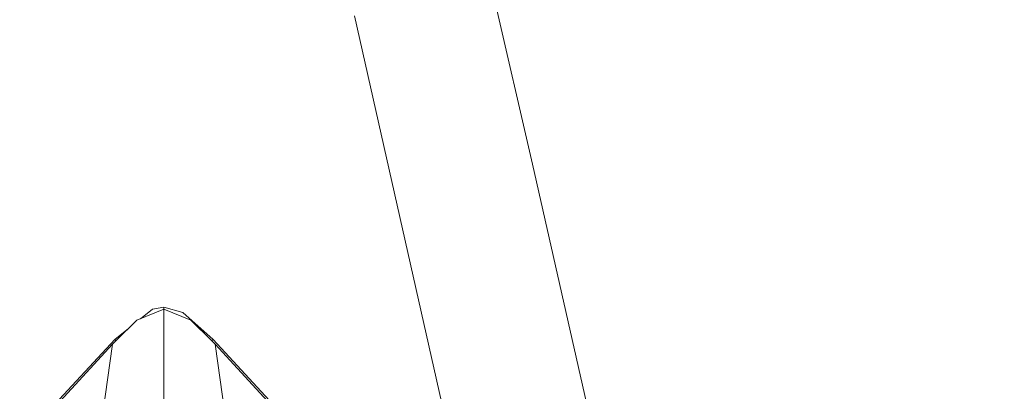
# Model space of a CAD drawing. Units: millimetres. Extents: x -1518 to 1525, y -343 to 4367.
# Drawn here: x -25 to 145, y 2156 to 2221 of the extents above; entities that cross this region are included whole.
import ezdxf

# ---------------------------------------------------------------- set-up
doc = ezdxf.new("R2010")
doc.units = ezdxf.units.MM
doc.layers.add('1', color=7, linetype='Continuous', true_color=0xffffff)
doc.styles.add('blockfont', font='simplex.shx')
doc.dimstyles.get("Standard").update_dxf_attribs({"dimtxt": 0.18, "dimasz": 0.18, "dimexe": 0.18, "dimexo": 0.0625, "dimgap": 0.09, "dimtad": 0, "dimtih": 1, "dimtoh": 1, "dimdec": 4, "dimzin": 0, "dimdsep": 46, "dimtxsty": 'Standard', "dimcen": 0.09, "dimadec": 0, "dimazin": 0, "dimtfac": 1, "dimtdec": 4, "dimtofl": 0, "dimtmove": 0, "dimatfit": 3, "dimfxl": 1, "dimtolj": 1, "dimtzin": 0, "dimarcsym": 0})

# ---------------------------------------------------------------- blocks, each defined once
blk = doc.blocks.new('_U2')
at = {"layer": '1', "color": 18, "lineweight": 13}
for p, q in [((55.364524, 4047.076344), (30.364524, 4047.076344)), ((30.364524, 4047.076344), (30.364524, 3953.326344)), ((287.03119, 4047.076344), (262.03119, 4047.076344)), ((287.03119, 3953.326344), (287.03119, 4047.076344)), ((-1290.483773, 1542.316665), (-1290.483773, 4003.376344)), ((1290.483654, 1542.316665), (1290.483654, 4003.376344)), ((-1290.483773, 4000.201344), (-288.61881, 4000.201344)), ((1290.483654, 4000.201344), (288.61869, 4000.201344)), ((30.364524, 3953.326344), (55.364524, 3953.326344)), ((262.03119, 3953.326344), (287.03119, 3953.326344))]:
    blk.add_line(p, q, dxfattribs=at)
at = {"layer": '1', "color": 18, "lineweight": 70}
for points in [[(-1290.483773, 4000.201344), (-1240.483822, 4013.598804), (-1240.483724, 3986.803885)], [(1290.483654, 4000.201344), (1240.483703, 3986.803885), (1240.483604, 4013.598804)]]:
    blk.add_solid(points, dxfattribs=at)
at = {"layer": '1', "color": 18, "linetype": 'Continuous', "lineweight": 13, "char_height": 50, "attachment_point": 7, "line_spacing_factor": 0.903614, "style": 'blockfont'}
for s, insert in [('\\W1.2899;101.6', (-284.38131, 3961.305511)), ('\\W1.2570;2581', (54.889524, 3961.305511))]:
    blk.add_mtext(s, dxfattribs=dict(at, insert=insert))

msp = doc.modelspace()

# ---------------------------------------------------------------- linework, layer by layer
at = {"layer": '1', "color": 18, "linetype": 'Continuous', "lineweight": 13}
for p, q in [((55.849589, 2229.799032), (63.729092, 2195.678472)), ((44.947077, 2168.160677), (32.97779, 2221.299648)), ((75.480029, 2144.050359), (63.729092, 2195.678472)), ((0, 2171.012401), (-1.977968, 2170.664549)), ((0, 2171.012401), (3.274769, 2170.064449)), ((0, 2170.662217), (0, 2171.012401)), ((0.003337, 2170.663595), (-4.648929, 2168.74218)), ((-4.048043, 2168.99035), (-1.977968, 2170.664549)), ((4.655594, 2168.74218), (0.003337, 2170.663595)), ((0.003337, 2143.287182), (0.003337, 2170.663595)), ((3.274769, 2170.064449), (8.499997, 2165.389776)), ((-8.307683, 2165.187597), (-4.648929, 2168.74218)), ((8.314355, 2165.187597), (4.655594, 2168.74218)), ((44.947077, 2168.160677), (47.988191, 2154.659271)), ((-8.499997, 2165.389776), (-6.109954, 2167.322753)), ((-8.867544, 2164.585113), (-37.754767, 2133.274078)), ((-36.564998, 2135.26082), (-8.499997, 2165.389776)), ((-8.867544, 2164.585113), (-10.831217, 2150.588989)), ((-8.307683, 2165.187597), (-8.867544, 2164.585113)), ((-8.274988, 2165.219361), (-8.499997, 2165.389776)), ((8.499997, 2165.389776), (8.278737, 2165.222201)), ((8.314355, 2165.187597), (8.874218, 2164.585113)), ((8.499997, 2165.389776), (36.564998, 2135.26082)), ((8.874218, 2164.585113), (37.761439, 2133.274078)), ((10.837891, 2150.588989), (8.874218, 2164.585113))]:
    msp.add_line(p, q, dxfattribs=at)

# ---------------------------------------------------------------- dimensions: what is measured, and where the dimension line sits
dim = msp.add_linear_dim(base=(1290.483654, 4000.201344), p1=(-1290.483773, 1540.729165), p2=(1290.483654, 1540.729165), dimstyle='Standard', override={"dimtxt": 50, "dimasz": 50, "dimexe": 3.175, "dimexo": 1.5875, "dimgap": 1.5875, "dimtih": 1, "dimtoh": 1, "dimdec": 1, "dimlfac": 0.03937, "dimdsep": 46, "dimlunit": 2, "dimtxsty": 'blockfont', "dimsah": 1, "dimse1": 0, "dimse2": 0, "dimsd1": 0, "dimsd2": 0, "dimclrd": 18, "dimclre": 18, "dimclrt": 18, "dimtol": 0, "dimtm": -0.1, "dimtfac": 1, "dimtdec": 2, "dimtofl": 1, "dimtmove": 0, "dimlwd": 13, "dimlwe": 13}, dxfattribs=at)
dim.commit()
dim.dimension.update_dxf_attribs({"geometry": '_U2', "text_midpoint": (-10.93756, 4000.201344), "dimtype": 160})

doc.saveas('drawing.dxf')
